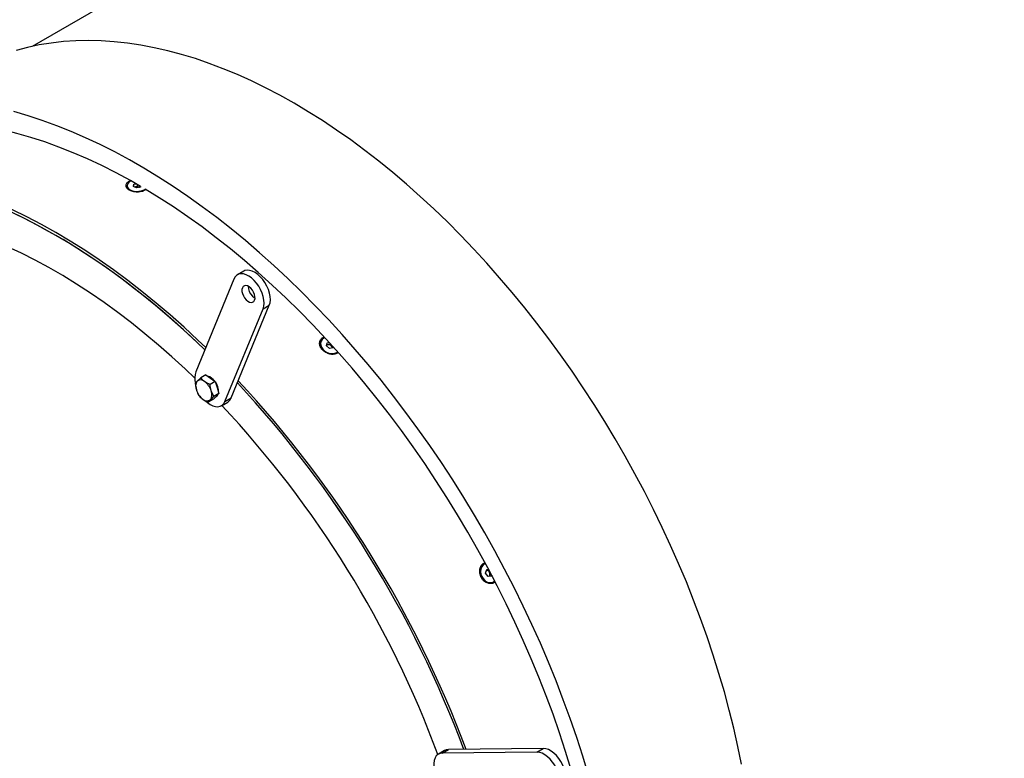
# Model space of a CAD drawing. Units: inches. Extents: x 0.3 to 7.9, y 0.2 to 11.3.
# Drawn here: x 3.4 to 4.5, y 3.7 to 4.5 of the extents above; entities that cross this region are included whole.
import ezdxf

# ---------------------------------------------------------------- set-up
doc = ezdxf.new("R2010")
doc.units = ezdxf.units.IN
doc.header["$MEASUREMENT"] = 0

msp = doc.modelspace()

# ---------------------------------------------------------------- linework, layer by layer
at = {"color": 7, "linetype": 'Continuous', "lineweight": 25}
for p, q in [((4.8361, 5.26985), (3.40313, 4.44261)), ((3.50884, 4.28775), (3.50884, 4.28676)), ((3.51583, 4.28668), (3.51631, 4.2893)), ((3.51631, 4.2893), (3.5186, 4.28989)), ((3.51631, 4.28648), (3.51631, 4.2893)), ((3.52048, 4.28684), (3.52048, 4.28881)), ((3.51952, 4.28513), (3.51583, 4.28668)), ((3.51736, 4.28604), (3.51839, 4.2863)), ((3.51839, 4.2863), (3.52048, 4.28684)), ((3.5237, 4.2862), (3.51952, 4.28513)), ((3.52048, 4.28684), (3.52233, 4.28607)), ((3.52262, 4.28593), (3.52233, 4.28607)), ((3.52233, 4.28607), (3.52264, 4.28593)), ((3.52382, 4.28688), (3.5237, 4.2862)), ((3.6387, 4.19248), (3.63174, 4.18846)), ((3.6278, 4.18373), (3.5854, 4.08066)), ((3.61789, 4.0475), (3.66029, 4.15058)), ((3.62485, 4.05152), (3.66725, 4.15459)), ((3.66029, 4.15058), (3.66725, 4.15459)), ((3.72512, 4.11508), (3.72475, 4.11436)), ((3.73101, 4.10946), (3.73167, 4.11295)), ((3.73167, 4.11295), (3.73391, 4.11327)), ((3.73448, 4.11104), (3.735, 4.11207)), ((3.73442, 4.10656), (3.73101, 4.10946)), ((3.73122, 4.11057), (3.73244, 4.11075)), ((3.73244, 4.11075), (3.73448, 4.11104)), ((3.73849, 4.10714), (3.73442, 4.10656)), ((3.73448, 4.11104), (3.73618, 4.10958)), ((3.73618, 4.10958), (3.73789, 4.10813)), ((3.73789, 4.10813), (3.73768, 4.10702)), ((3.73789, 4.10813), (3.73813, 4.10862)), ((3.73866, 4.10804), (3.73849, 4.10714)), ((3.59083, 4.07376), (3.58695, 4.07019)), ((3.59656, 4.07707), (3.59083, 4.07376)), ((3.59656, 4.07707), (3.60175, 4.07344)), ((3.60695, 4.06981), (3.60122, 4.0665)), ((3.60175, 4.07344), (3.60695, 4.06981)), ((3.60695, 4.06981), (3.60907, 4.06308)), ((3.58469, 4.06755), (3.586, 4.06034)), ((3.60547, 4.05303), (3.60253, 4.0593)), ((3.60907, 4.06308), (3.6112, 4.05634)), ((3.60506, 4.05012), (3.59932, 4.04681)), ((3.59932, 4.04681), (3.60159, 4.04946)), ((3.60813, 4.05323), (3.60506, 4.05012)), ((3.6112, 4.05634), (3.60547, 4.05303)), ((3.60771, 4.05281), (3.60804, 4.053)), ((3.6112, 4.05634), (3.60813, 4.05323)), ((3.61395, 4.04277), (3.62091, 4.04679)), ((3.61789, 4.0475), (3.62485, 4.05152)), ((3.90746, 3.86704), (3.90678, 3.86674)), ((3.90816, 3.85652), (3.90933, 3.86051)), ((3.90908, 3.85966), (3.91081, 3.85979)), ((3.90933, 3.86051), (3.91141, 3.86067)), ((3.91081, 3.85979), (3.91167, 3.86017)), ((3.91081, 3.85979), (3.91212, 3.85795)), ((3.91078, 3.85283), (3.90816, 3.85652)), ((3.91456, 3.85312), (3.91078, 3.85283)), ((3.91212, 3.85795), (3.91343, 3.8561)), ((3.91284, 3.85411), (3.91251, 3.85296)), ((3.91343, 3.8561), (3.91284, 3.85411)), ((3.91343, 3.8561), (3.91375, 3.85625)), ((3.91486, 3.85415), (3.91456, 3.85312)), ((3.91574, 3.84629), (3.91643, 3.84659)), ((3.86247, 3.65901), (3.85551, 3.65499)), ((3.85991, 3.65615), (3.86687, 3.66016)), ((3.96533, 3.65732), (3.85991, 3.65615)), ((3.97229, 3.66133), (3.86687, 3.66016)), ((3.96533, 3.65732), (3.97229, 3.66133))]:
    msp.add_line(p, q, dxfattribs=at)
at = {"color": 7, "linetype": 'Continuous', "lineweight": 25, "flags": 128}
for points in [[(4.19317, 3.64371), (4.18906, 3.66372), (4.18449, 3.68384), (4.17945, 3.70407), (4.17395, 3.72437), (4.168, 3.74473), (4.1616, 3.76513), (4.15475, 3.78555), (4.14747, 3.80597), (4.13977, 3.82638), (4.13164, 3.84674), (4.12309, 3.86704), (4.11414, 3.88727), (4.1048, 3.90741), (4.09506, 3.92743), (4.08495, 3.94731), (4.07446, 3.96704), (4.06362, 3.9866), (4.05242, 4.00597), (4.04089, 4.02513), (4.02903, 4.04406), (4.01685, 4.06275), (4.00437, 4.08118), (3.99159, 4.09933), (3.97853, 4.11718), (3.96521, 4.13471), (3.95162, 4.15192), (3.9378, 4.16878), (3.92374, 4.18527), (3.90947, 4.20139), (3.89499, 4.21711), (3.88033, 4.23243), (3.86549, 4.24732), (3.85048, 4.26177), (3.83533, 4.27577), (3.82005, 4.28931), (3.80465, 4.30237), (3.78914, 4.31494), (3.77355, 4.32701), (3.75788, 4.33856), (3.74215, 4.3496), (3.72638, 4.36009), (3.71058, 4.37004), (3.69476, 4.37944), (3.67894, 4.38828), (3.66314, 4.39654), (3.64737, 4.40423), (3.63164, 4.41133), (3.61598, 4.41783), (3.60039, 4.42374), (3.58489, 4.42904), (3.56949, 4.43374), (3.55421, 4.43781), (3.53907, 4.44127), (3.52407, 4.44411), (3.50924, 4.44633), (3.49459, 4.44791), (3.48012, 4.44887), (3.46586, 4.44921), (3.45181, 4.44891), (3.438, 4.44798), (3.42443, 4.44643), (3.41111, 4.44425), (3.39807, 4.44144), (3.38531, 4.43802)], [(4.02273, 3.63167), (4.01637, 3.65264), (4.00956, 3.67365), (4.00231, 3.69466), (3.99463, 3.71567), (3.98652, 3.73665), (3.97799, 3.75758), (3.96905, 3.77845), (3.9597, 3.79923), (3.94996, 3.81991), (3.93982, 3.84047), (3.92931, 3.86089), (3.91843, 3.88116), (3.9072, 3.90124), (3.89561, 3.92113), (3.88368, 3.94081), (3.87143, 3.96026), (3.85886, 3.97946), (3.84599, 3.99839), (3.83282, 4.01704), (3.81937, 4.03539), (3.80565, 4.05343), (3.79167, 4.07113), (3.77745, 4.08849), (3.763, 4.10548), (3.74833, 4.12209), (3.73345, 4.1383), (3.71838, 4.15411), (3.70313, 4.1695), (3.68772, 4.18444), (3.67216, 4.19894), (3.65646, 4.21297), (3.64064, 4.22653), (3.62471, 4.2396), (3.60869, 4.25216), (3.59259, 4.26422), (3.57643, 4.27575), (3.56021, 4.28675), (3.54396, 4.2972), (3.52769, 4.30711), (3.51141, 4.31645), (3.49514, 4.32522), (3.4789, 4.33341), (3.46269, 4.34102), (3.44654, 4.34803), (3.43045, 4.35445), (3.41444, 4.36026), (3.39854, 4.36547), (3.38274, 4.37005)], [(3.52382, 4.28687), (3.51253, 4.29332), (3.49654, 4.30196), (3.48057, 4.31002), (3.46464, 4.3175), (3.44877, 4.32438), (3.43296, 4.33067), (3.41723, 4.33635), (3.40161, 4.34141), (3.38609, 4.34586), (3.3707, 4.34969), (3.35546, 4.3529), (3.34037, 4.35548), (3.32545, 4.35743), (3.31267, 4.35861)], [(3.59645, 4.10751), (3.58776, 4.11581), (3.57237, 4.13005), (3.55684, 4.14382), (3.54119, 4.1571), (3.52544, 4.16989), (3.50959, 4.18217), (3.49367, 4.19392), (3.47769, 4.20515), (3.46166, 4.21583), (3.4456, 4.22596), (3.42952, 4.23552), (3.41345, 4.24452), (3.39739, 4.25293), (3.38136, 4.26076), (3.36538, 4.26798), (3.34946, 4.27461), (3.33361, 4.28063), (3.31786, 4.28603), (3.30221, 4.29082), (3.28668, 4.29498), (3.27129, 4.29851), (3.25881, 4.30093)], [(3.59545, 4.10508), (3.59487, 4.10564), (3.5796, 4.12008), (3.56419, 4.13405), (3.54865, 4.14754), (3.533, 4.16055), (3.51725, 4.17305), (3.50141, 4.18503), (3.48551, 4.19649), (3.46955, 4.20742), (3.45356, 4.21779), (3.43754, 4.22761), (3.42151, 4.23686), (3.40549, 4.24554), (3.3895, 4.25363), (3.37354, 4.26113), (3.35764, 4.26803), (3.3418, 4.27433), (3.32605, 4.28002), (3.3104, 4.28508), (3.29486, 4.28953), (3.27945, 4.29335), (3.26418, 4.29654), (3.25981, 4.29735)], [(3.59545, 4.10508), (3.58692, 4.11323), (3.57161, 4.1274), (3.55616, 4.14109), (3.5406, 4.15431), (3.52493, 4.16703), (3.50916, 4.17924), (3.49333, 4.19093), (3.47743, 4.2021), (3.46149, 4.21272), (3.44551, 4.22279), (3.42952, 4.23231), (3.41354, 4.24125), (3.39756, 4.24962), (3.38162, 4.25741), (3.36572, 4.2646), (3.34988, 4.27119), (3.33412, 4.27717), (3.31845, 4.28255), (3.30289, 4.28731), (3.28744, 4.29144), (3.27213, 4.29496), (3.25981, 4.29735)], [(3.51328, 4.2929), (3.51203, 4.29226), (3.51034, 4.29098), (3.50925, 4.28949), (3.50884, 4.28789), (3.50913, 4.28628), (3.51011, 4.28477), (3.51171, 4.28344), (3.51382, 4.28239), (3.51633, 4.28167), (3.51907, 4.28133), (3.52186, 4.2814), (3.52454, 4.28187)], [(4.00354, 3.63745), (3.9972, 3.65807), (3.99042, 3.67872), (3.98319, 3.69938), (3.97553, 3.72002), (3.96745, 3.74062), (3.95894, 3.76118), (3.95003, 3.78167), (3.94071, 3.80206), (3.93099, 3.82235), (3.92089, 3.8425), (3.91042, 3.86252), (3.89958, 3.88236), (3.88838, 3.90202), (3.87684, 3.92148), (3.86497, 3.94071), (3.85277, 3.9597), (3.84026, 3.97844), (3.82746, 3.99691), (3.81436, 4.01508), (3.80099, 4.03294), (3.78735, 4.05047), (3.77347, 4.06766), (3.75935, 4.0845), (3.745, 4.10095), (3.73045, 4.11702), (3.71569, 4.13269), (3.70076, 4.14793), (3.68566, 4.16274), (3.6704, 4.1771), (3.655, 4.191), (3.63948, 4.20442), (3.62384, 4.21736), (3.60811, 4.2298), (3.5923, 4.24173), (3.57642, 4.25313), (3.56048, 4.264), (3.54451, 4.27433), (3.52896, 4.28385)], [(3.58425, 4.0735), (3.57347, 4.08376), (3.55871, 4.09729), (3.54382, 4.11035), (3.52881, 4.12293), (3.51371, 4.13501), (3.49852, 4.14659), (3.48326, 4.15765), (3.46794, 4.16818), (3.45259, 4.17817), (3.43722, 4.18761), (3.42183, 4.19649), (3.40646, 4.20481), (3.3911, 4.21254), (3.37579, 4.21969), (3.36053, 4.22625), (3.34534, 4.23221), (3.33024, 4.23757), (3.31523, 4.24231), (3.30034, 4.24644), (3.28558, 4.24995), (3.27097, 4.25284), (3.26355, 4.25408)], [(3.66029, 4.15058), (3.66112, 4.15346), (3.66144, 4.15676), (3.66123, 4.16038), (3.6605, 4.1642), (3.65926, 4.16811), (3.65757, 4.17199), (3.65546, 4.17573), (3.65301, 4.1792), (3.65028, 4.18231), (3.64736, 4.18496), (3.64435, 4.18707), (3.64132, 4.18857), (3.63838, 4.18942), (3.63561, 4.1896), (3.63309, 4.18909), (3.63091, 4.18792), (3.62913, 4.18611), (3.6278, 4.18373)], [(3.66725, 4.15459), (3.66808, 4.15748), (3.6684, 4.16078), (3.66819, 4.16439), (3.66746, 4.16822), (3.66622, 4.17213), (3.66453, 4.17601), (3.66242, 4.17975), (3.65997, 4.18322), (3.65724, 4.18633), (3.65432, 4.18898), (3.65131, 4.19109), (3.64828, 4.19259), (3.64534, 4.19344), (3.64257, 4.19361), (3.64005, 4.19311), (3.6387, 4.19248)], [(3.64143, 4.16079), (3.64328, 4.1592), (3.64519, 4.15816), (3.64702, 4.15773), (3.64864, 4.15794), (3.64996, 4.15878), (3.65087, 4.16019), (3.65131, 4.16208), (3.65126, 4.16431), (3.65072, 4.16673), (3.64972, 4.16919), (3.64834, 4.1715), (3.64666, 4.17352), (3.64481, 4.17511), (3.6429, 4.17615), (3.64107, 4.17658), (3.63945, 4.17637), (3.63813, 4.17553), (3.63722, 4.17412), (3.63678, 4.17223), (3.63683, 4.17), (3.63737, 4.16758), (3.63837, 4.16512), (3.63975, 4.16281), (3.64143, 4.16079)], [(3.64839, 4.16481), (3.65024, 4.16322), (3.65134, 4.16255)], [(3.72907, 4.11851), (3.72781, 4.1179), (3.72609, 4.1165), (3.72494, 4.1147), (3.72443, 4.1126), (3.72458, 4.11034), (3.7254, 4.10806), (3.72682, 4.10591), (3.72876, 4.10402), (3.7311, 4.1025), (3.73369, 4.10146), (3.73637, 4.10096), (3.73896, 4.10103)], [(3.59603, 4.0483), (3.59832, 4.04627), (3.60134, 4.04417), (3.60437, 4.04266), (3.60731, 4.04181), (3.61008, 4.04164), (3.61259, 4.04214), (3.61478, 4.04332), (3.61656, 4.04512), (3.61789, 4.0475)], [(3.9079, 3.86721), (3.90665, 3.86662), (3.90487, 3.86515), (3.90353, 3.86316), (3.90272, 3.86077), (3.90249, 3.85814), (3.90285, 3.85541), (3.90379, 3.85278), (3.90524, 3.8504), (3.90711, 3.84843), (3.90928, 3.84698), (3.91162, 3.84615), (3.91398, 3.84598)], [(3.85991, 3.65615), (3.85734, 3.65577), (3.85508, 3.65473), (3.85322, 3.65305), (3.85179, 3.65078), (3.85085, 3.64799), (3.85043, 3.64477), (3.85054, 3.6412), (3.85117, 3.63741), (3.85139, 3.6365)], [(3.86687, 3.66016), (3.8643, 3.65979), (3.86247, 3.65901)], [(3.98113, 3.61239), (3.9837, 3.61276), (3.98595, 3.6138), (3.98782, 3.61549), (3.98924, 3.61776), (3.99018, 3.62055), (3.9906, 3.62377), (3.9905, 3.62733), (3.98987, 3.63112), (3.98873, 3.63502), (3.98712, 3.63892), (3.98509, 3.6427), (3.9827, 3.64623), (3.98003, 3.64942), (3.97714, 3.65217), (3.97414, 3.65439), (3.97111, 3.65602), (3.96814, 3.657), (3.96533, 3.65732)], [(3.99249, 3.61756), (3.99291, 3.61782), (3.99478, 3.6195), (3.9962, 3.62177), (3.99714, 3.62456), (3.99756, 3.62779), (3.99746, 3.63135), (3.99683, 3.63514), (3.99569, 3.63904), (3.99408, 3.64294), (3.99205, 3.64671), (3.98966, 3.65025), (3.98699, 3.65344), (3.9841, 3.65619), (3.9811, 3.65841), (3.97807, 3.66004), (3.9751, 3.66102), (3.97229, 3.66133)]]:
    msp.add_lwpolyline(points, dxfattribs=at)
at = {"color": 7, "linetype": 'Continuous', "lineweight": 25}
for centre, radius, start, end in [((3.51959, 4.28153), 0.00492, 104.03603, 115.19104), ((3.51999, 4.28008), 0.00643, 68.66969, 104.38249), ((3.52202, 4.29312), 0.01153, 282.62014, 307.01921), ((3.65955, 4.17605), 0.01584, 180.98195, 225.21724), ((3.73284, 4.10761), 0.00316, 97.28723, 122.01426), ((3.73299, 4.1059), 0.00487, 49.051, 96.44616), ((3.73382, 4.10661), 0.0038, 6.12826, 51.5238), ((3.738, 4.1094), 0.00843, 276.57715, 309.37807), ((3.60622, 4.07358), 0.02199, 161.21929, 195.60833), ((3.59516, 4.06443), 0.01003, 144.98535, 204.04001), ((3.59078, 4.06513), 0.00635, 45.6544, 127.11828), ((3.58294, 4.05324), 0.02051, 17.19952, 53.25071), ((3.59511, 4.06236), 0.01376, 34.56762, 75.5516), ((3.59242, 4.05842), 0.01825, 358.7934, 36.21351), ((2.72319, 3.22445), 1.23993, 20.58238, 42.88404), ((2.7239, 3.22489), 1.23911, 20.57488, 42.89153), ((2.72014, 3.22272), 1.24573, 20.56881, 42.8976), ((3.60559, 4.06641), 0.02051, 197.19952, 233.25071), ((3.59337, 4.05521), 0.01003, 324.98535, 24.04001), ((3.59776, 4.05452), 0.00635, 225.6544, 307.11828), ((3.60562, 4.05707), 0.00473, 300.74087, 334.20665), ((3.61613, 4.05477), 0.0093, 300.87373, 339.54956), ((2.77211, 3.25271), 1.15504, 20.36403, 43.17646), ((3.90898, 3.85593), 0.00373, 32.84939, 88.50861), ((3.90843, 3.85527), 0.00456, 345.31148, 35.99505), ((3.90972, 3.855), 0.00325, 320.72414, 344.12644), ((3.91342, 3.85345), 0.00749, 274.32549, 309.8475)]:
    msp.add_arc(centre, radius, start, end, dxfattribs=at)
for points, knots in [([(3.52963, 4.28341), (3.52935, 4.28314), (3.52824, 4.28207), (3.5248, 4.28096), (3.52005, 4.28041), (3.51518, 4.28101), (3.51108, 4.28261), (3.50833, 4.28497), (3.50735, 4.28774), (3.50836, 4.29045), (3.51028, 4.2924), (3.51207, 4.29304), (3.51249, 4.29319)], [0, 0, 0, 0, 0.039037, 0.1544102, 0.2699156, 0.3856623, 0.502121, 0.6179933, 0.7337109, 0.8492605, 0.9647527, 1, 1, 1, 1]), ([(3.74382, 4.10201), (3.74356, 4.10174), (3.74244, 4.10056), (3.73912, 4.09978), (3.73454, 4.10001), (3.72995, 4.10185), (3.72616, 4.1049), (3.72372, 4.10871), (3.72297, 4.11273), (3.72414, 4.11625), (3.72612, 4.11853), (3.7279, 4.11901), (3.72831, 4.11913)], [0, 0, 0, 0, 0.0345844, 0.1504598, 0.2665724, 0.3829552, 0.4993822, 0.6157438, 0.7319409, 0.8479598, 0.964391, 1, 1, 1, 1]), ([(3.58695, 4.07019), (3.58688, 4.07012), (3.58585, 4.06907), (3.58525, 4.06828), (3.58469, 4.06755)], [0, 0, 0, 0, 0.0702148, 1, 1, 1, 1]), ([(3.59521, 4.06967), (3.5948, 4.06997), (3.59308, 4.07122), (3.5918, 4.07267), (3.59083, 4.07376)], [0, 0, 0, 0, 0.2418514, 1, 1, 1, 1]), ([(3.60122, 4.0665), (3.60073, 4.06671), (3.59856, 4.06761), (3.59668, 4.06877), (3.59521, 4.06967)], [0, 0, 0, 0, 0.22371328, 1, 1, 1, 1]), ([(3.586, 4.06034), (3.58605, 4.06018), (3.58678, 4.05792), (3.5879, 4.05592), (3.58893, 4.05407)], [0, 0, 0, 0, 0.07021477, 1, 1, 1, 1]), ([(3.60253, 4.0593), (3.60248, 4.05946), (3.60178, 4.06174), (3.60149, 4.06421), (3.60122, 4.0665)], [0, 0, 0, 0, 0.0702148, 1, 1, 1, 1]), ([(3.58893, 4.05407), (3.58991, 4.05298), (3.59119, 4.05153), (3.59291, 4.05028), (3.59332, 4.04998)], [0, 0, 0, 0, 0.75814858, 1, 1, 1, 1]), ([(3.59332, 4.04998), (3.59479, 4.04908), (3.59667, 4.04792), (3.59884, 4.04702), (3.59932, 4.04681)], [0, 0, 0, 0, 0.7762867, 1, 1, 1, 1]), ([(3.60159, 4.04946), (3.60166, 4.04953), (3.60271, 4.05059), (3.60414, 4.05185), (3.60547, 4.05303)], [0, 0, 0, 0, 0.07021477, 1, 1, 1, 1]), ([(3.91854, 3.84673), (3.91826, 3.84643), (3.91704, 3.84516), (3.9139, 3.84456), (3.9098, 3.84524), (3.90596, 3.84778), (3.90303, 3.85167), (3.90144, 3.85633), (3.90142, 3.86109), (3.90304, 3.86508), (3.90521, 3.86754), (3.90689, 3.86794), (3.90728, 3.86803)], [0, 0, 0, 0, 0.0353259, 0.1511499, 0.267211, 0.3835422, 0.4999175, 0.6162275, 0.732373, 0.8483405, 0.9647201, 1, 1, 1, 1]), ([(3.90622, 3.17909), (3.90411, 3.17924), (3.89371, 3.17999), (3.87445, 3.1833), (3.84849, 3.18906), (3.8221, 3.19691), (3.79541, 3.20663), (3.76848, 3.21823), (3.74141, 3.23166), (3.71429, 3.24689), (3.6872, 3.26387), (3.66023, 3.28253), (3.63345, 3.30284), (3.60693, 3.32473), (3.58077, 3.34813), (3.55506, 3.37296), (3.5301, 3.39892), (3.50596, 3.42588), (3.48264, 3.45377), (3.45993, 3.48285), (3.43941, 3.511), (3.42101, 3.53786), (3.40477, 3.56294), (3.38943, 3.588), (3.37677, 3.60988), (3.36649, 3.62846), (3.35822, 3.64397), (3.35011, 3.65973), (3.34197, 3.67616), (3.33364, 3.69369), (3.32498, 3.71276), (3.31637, 3.73271), (3.308, 3.75323), (3.30016, 3.77356), (3.2929, 3.79356), (3.28714, 3.81046), (3.28278, 3.82393), (3.27967, 3.83387), (3.27731, 3.84168), (3.27562, 3.84742), (3.27453, 3.85119), (3.27387, 3.85351), (3.27355, 3.85463), (3.27346, 3.85497), (3.27343, 3.85507), (3.27342, 3.8551)], [0, 0, 0, 0, 0.0089684, 0.0443612, 0.0797533, 0.115145, 0.1505374, 0.1859319, 0.2213287, 0.2567234, 0.2921102, 0.3274876, 0.3628701, 0.3982761, 0.4337193, 0.4691632, 0.5045375, 0.5390725, 0.5735441, 0.608184, 0.6432346, 0.6711122, 0.6989163, 0.7261997, 0.7525153, 0.768912, 0.7850094, 0.8012518, 0.818085, 0.8359552, 0.855308, 0.8765892, 0.8968372, 0.9177336, 0.9382656, 0.9574199, 0.9689241, 0.9790656, 0.9875441, 0.9926311, 0.9964872, 0.9989857, 0.9996863, 0.9998925, 1, 1, 1, 1])]:
    msp.add_open_spline(points, degree=3, knots=knots, dxfattribs=at)

doc.saveas('drawing.dxf')
